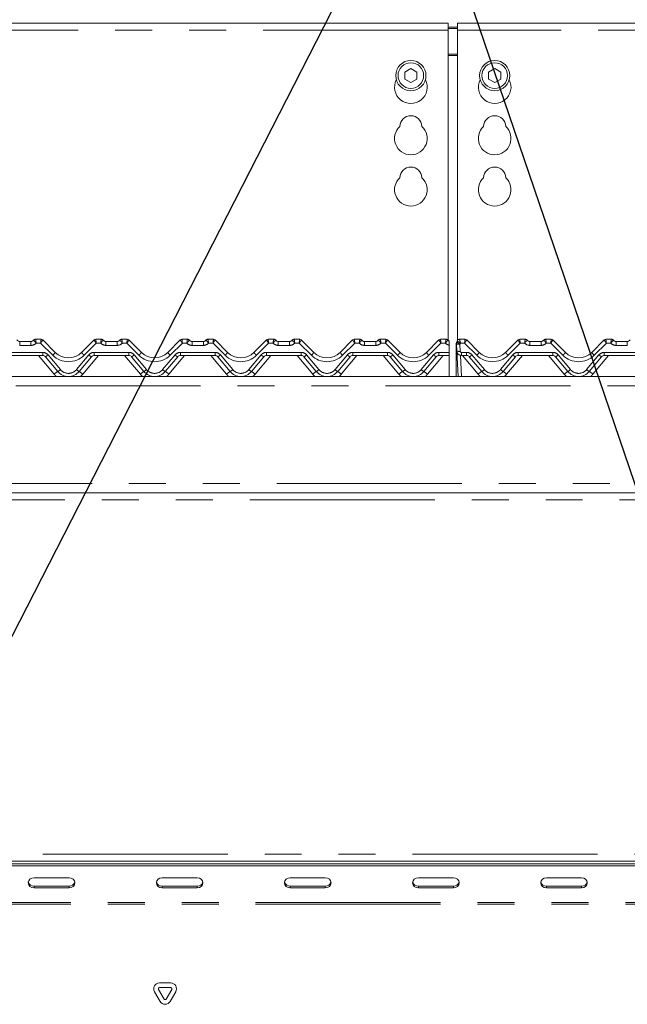
# Model space of a CAD drawing. Units: millimetres. Extents: x 5 to 415, y -14 to 292.
# Drawn here: x 110 to 131, y 209 to 243 of the extents above; entities that cross this region are included whole.
import ezdxf

# ---------------------------------------------------------------- set-up
doc = ezdxf.new("R2010")
doc.units = ezdxf.units.MM
doc.linetypes.add('PHANTOM', pattern=[12.7, 6.35, -1.27, 1.27, -1.27, 1.27, -1.27])
doc.layers.add('BEMAßUNG', color=96, linetype='Continuous')
doc.styles.add('SLDTEXTSTYLE0', font='TXT', dxfattribs={"width": 0.75})
doc.dimstyles.new('SLDDIMSTYLE0', dxfattribs={"dimtxt": 3.5, "dimasz": 3.302, "dimexe": 0, "dimexo": 0.0625, "dimgap": 0.875, "dimtad": 1, "dimlfac": 12.5, "dimrnd": 1e-09, "dimzin": 12, "dimdsep": 46, "dimtxsty": 'SLDTEXTSTYLE0', "dimsah": 1, "dimcen": 0.09, "dimadec": 0, "dimazin": 3, "dimtfac": 1, "dimtofl": 0, "dimtmove": 0, "dimatfit": 3, "dimfxl": 0, "dimfrac": 2, "dimtolj": 1, "dimtzin": 12, "dimarcsym": 0})

# ---------------------------------------------------------------- blocks, each defined once
blk = doc.blocks.new('_D_4')
at = {"layer": 'BEMAßUNG'}
for p, q in [((42.605, 243.675), (42.605, 256.162)), ((154.605, 243.675), (154.605, 256.162)), ((42.605, 255.162), (154.605, 255.162))]:
    blk.add_line(p, q, dxfattribs=at)
for points in [[(42.605, 255.162), (45.907, 254.654), (45.907, 255.67)], [(154.605, 255.162), (151.303, 255.67), (151.303, 254.654)]]:
    blk.add_solid(points, dxfattribs=at)
at = {"layer": 'BEMAßUNG', "insert": (94.156, 259.673), "char_height": 3.5, "attachment_point": 1, "style": 'SLDTEXTSTYLE0'}
blk.add_mtext('1400', dxfattribs=at)

msp = doc.modelspace()

# ---------------------------------------------------------------- linework, layer by layer
at = {"color": 7, "linetype": 'Continuous', "lineweight": 15}
for p, q in [((124.84451, 242.97208), (98.76451, 242.97208)), ((124.84451, 242.97208), (124.84451, 242.73208)), ((124.84451, 242.83219), (125.16451, 242.83219)), ((124.84451, 242.79078), (125.16451, 242.79078)), ((154.12451, 242.97208), (125.16451, 242.97208)), ((125.16451, 242.73208), (125.16451, 242.97208)), ((124.84451, 232.07822), (124.84451, 242.73208)), ((125.16451, 242.73208), (125.16451, 232.06992)), ((123.56451, 241.41226), (123.35651, 241.29217)), ((123.35651, 241.29217), (123.35651, 241.05199)), ((123.77251, 241.29217), (123.56451, 241.41226)), ((123.77251, 241.05199), (123.77251, 241.29217)), ((126.44451, 241.41226), (126.23651, 241.29217)), ((126.23651, 241.29217), (126.23651, 241.05199)), ((126.65251, 241.29217), (126.44451, 241.41226)), ((126.65251, 241.05199), (126.65251, 241.29217)), ((123.35651, 241.05199), (123.56451, 240.9319)), ((123.56451, 240.9319), (123.77251, 241.05199)), ((126.23651, 241.05199), (126.44451, 240.9319)), ((126.44451, 240.9319), (126.65251, 241.05199)), ((110.13083, 232.03877), (110.5182, 232.03877)), ((110.6782, 232.11877), (110.86628, 232.11877)), ((110.92285, 232.09534), (110.92287, 232.09532)), ((110.92287, 232.09532), (111.35197, 231.66622)), ((112.25706, 231.66622), (112.68616, 232.09532)), ((112.74275, 232.11877), (112.93083, 232.11877)), ((113.09083, 232.03877), (113.4782, 232.03877)), ((113.6382, 232.11877), (113.82628, 232.11877)), ((113.88285, 232.09534), (113.88287, 232.09532)), ((113.88287, 232.09532), (114.31197, 231.66622)), ((115.21706, 231.66622), (115.64616, 232.09532)), ((115.70275, 232.11877), (115.89083, 232.11877)), ((116.05083, 232.03877), (116.4382, 232.03877)), ((116.5982, 232.11877), (116.78628, 232.11877)), ((116.84285, 232.09534), (116.84287, 232.09532)), ((116.84287, 232.09532), (117.27197, 231.66622)), ((118.17706, 231.66622), (118.60616, 232.09532)), ((118.66275, 232.11877), (118.85083, 232.11877)), ((119.01083, 232.03877), (119.3982, 232.03877)), ((119.5582, 232.11877), (119.74628, 232.11877)), ((119.80285, 232.09534), (119.80287, 232.09532)), ((119.80287, 232.09532), (120.23197, 231.66622)), ((121.13706, 231.66622), (121.56616, 232.09532)), ((121.62275, 232.11877), (121.81083, 232.11877)), ((121.97083, 232.03877), (122.3582, 232.03877)), ((122.5182, 232.11877), (122.70628, 232.11877)), ((122.76285, 232.09534), (122.76287, 232.09532)), ((122.76287, 232.09532), (123.19197, 231.66622)), ((124.09706, 231.66622), (124.52616, 232.09532)), ((124.58275, 232.11877), (124.77083, 232.11877)), ((125.12451, 231.92277), (125.12451, 231.95541)), ((125.14172, 231.7104), (125.12897, 231.95381)), ((125.14284, 232.01914), (125.16122, 232.06055)), ((125.14476, 232.01988), (125.16081, 232.05905)), ((125.2382, 232.11877), (125.42628, 232.11877)), ((125.48285, 232.09534), (125.48287, 232.09532)), ((125.48287, 232.09532), (125.91196, 231.66622)), ((126.81706, 231.66622), (127.24616, 232.09532)), ((127.24616, 232.09532), (127.24618, 232.09534)), ((127.30275, 232.11877), (127.49083, 232.11877)), ((127.65083, 232.03877), (128.0382, 232.03877)), ((128.1982, 232.11877), (128.38628, 232.11877)), ((128.44285, 232.09534), (128.44287, 232.09532)), ((128.44287, 232.09532), (128.87196, 231.66622)), ((129.77706, 231.66622), (130.20616, 232.09532)), ((130.20616, 232.09532), (130.20618, 232.09534)), ((130.26275, 232.11877), (130.45083, 232.11877)), ((130.61083, 232.03877), (130.9982, 232.03877)), ((124.88397, 231.91752), (124.88397, 231.95052)), ((124.88397, 231.91085), (124.88397, 231.66623)), ((124.88397, 231.66623), (124.88397, 231.55877)), ((125.12451, 231.91307), (125.12451, 231.92277)), ((125.12451, 230.83877), (125.12451, 231.91307)), ((125.1874, 230.83877), (125.14172, 231.7104)), ((110.92058, 231.55877), (109.72845, 231.55877)), ((111.43681, 231.01023), (111.0125, 231.51591)), ((112.59653, 231.51591), (112.17222, 231.01023)), ((113.88058, 231.55877), (112.68845, 231.55877)), ((114.39681, 231.01023), (113.9725, 231.51591)), ((115.55653, 231.51591), (115.13222, 231.01023)), ((116.84058, 231.55877), (115.64845, 231.55877)), ((117.35681, 231.01023), (116.9325, 231.51591)), ((118.51652, 231.51591), (118.09222, 231.01023)), ((119.80058, 231.55877), (118.60845, 231.55877)), ((120.31681, 231.01023), (119.8925, 231.51591)), ((121.47653, 231.51591), (121.05221, 231.01023)), ((122.76058, 231.55877), (121.56845, 231.55877)), ((123.27681, 231.01023), (122.8525, 231.51591)), ((124.43653, 231.51591), (124.01221, 231.01023)), ((124.88397, 231.55877), (124.52845, 231.55877)), ((124.88397, 230.83877), (124.88397, 231.55877)), ((125.48058, 231.55877), (125.3015, 231.55877)), ((125.99681, 231.01023), (125.5725, 231.51591)), ((127.15652, 231.51591), (126.73222, 231.01023)), ((128.44058, 231.55877), (127.24845, 231.55877)), ((128.95681, 231.01023), (128.5325, 231.51591)), ((130.11652, 231.51591), (129.69222, 231.01023)), ((131.40058, 231.55877), (130.20845, 231.55877)), ((42.76451, 230.83877), (154.44452, 230.83877)), ((42.76451, 226.83877), (154.44452, 226.83877)), ((47.32148, 214.19877), (149.88754, 214.19877)), ((47.46452, 214.09944), (149.74451, 214.09944)), ((47.46452, 214.03944), (149.74451, 214.03944)), ((111.82451, 213.62375), (110.62451, 213.62375)), ((116.22451, 213.62375), (115.02451, 213.62375)), ((120.62451, 213.62375), (119.42451, 213.62375)), ((125.02451, 213.62375), (123.82451, 213.62375)), ((129.42451, 213.62375), (128.22451, 213.62375)), ((110.62451, 213.33734), (111.82451, 213.33734)), ((110.62451, 213.27734), (111.82451, 213.27734)), ((115.02451, 213.33734), (116.22451, 213.33734)), ((115.02451, 213.27734), (116.22451, 213.27734)), ((119.42451, 213.33734), (120.62451, 213.33734)), ((119.42451, 213.27734), (120.62451, 213.27734)), ((123.82451, 213.33734), (125.02451, 213.33734)), ((123.82451, 213.27734), (125.02451, 213.27734)), ((128.22451, 213.33734), (129.42451, 213.33734)), ((128.22451, 213.27734), (129.42451, 213.27734)), ((114.93236, 210.01159), (115.31667, 210.01159)), ((114.95131, 209.37877), (114.75915, 209.71159)), ((115.08987, 209.45877), (114.89772, 209.79159)), ((114.93236, 209.85159), (115.31667, 209.85159)), ((115.35131, 209.79159), (115.15915, 209.45877)), ((115.48987, 209.71159), (115.29772, 209.37877))]:
    msp.add_line(p, q, dxfattribs=at)
at = {"color": 8, "linetype": 'PHANTOM', "lineweight": 0}
for p, q in [((124.84451, 242.73208), (98.76451, 242.73208)), ((154.12451, 242.73208), (125.16451, 242.73208)), ((125.16451, 241.90418), (124.84451, 241.90418)), ((124.84451, 241.86277), (125.16451, 241.86277)), ((110.13083, 232.03877), (110.13083, 231.90623)), ((110.5182, 232.03877), (110.5182, 231.90623)), ((110.6782, 232.11877), (110.67817, 232.11867)), ((110.84971, 231.98623), (110.69709, 231.98623)), ((111.26711, 231.56883), (110.84971, 231.98623)), ((112.75932, 231.98623), (112.34191, 231.56883)), ((112.91194, 231.98623), (112.75932, 231.98623)), ((112.93083, 232.11877), (112.93086, 232.11867)), ((113.09083, 232.03877), (113.09083, 231.90623)), ((113.4782, 232.03877), (113.4782, 231.90623)), ((113.6382, 232.11877), (113.63817, 232.11867)), ((113.80971, 231.98623), (113.65709, 231.98623)), ((114.22711, 231.56883), (113.80971, 231.98623)), ((115.71932, 231.98623), (115.30191, 231.56883)), ((115.87194, 231.98623), (115.71932, 231.98623)), ((115.89083, 232.11877), (115.89086, 232.11867)), ((116.05083, 232.03877), (116.05083, 231.90623)), ((116.4382, 232.03877), (116.4382, 231.90623)), ((116.5982, 232.11877), (116.59817, 232.11867)), ((116.76971, 231.98623), (116.61709, 231.98623)), ((117.18711, 231.56883), (116.76971, 231.98623)), ((118.67932, 231.98623), (118.26191, 231.56883)), ((118.83194, 231.98623), (118.67932, 231.98623)), ((118.85083, 232.11877), (118.85086, 232.11867)), ((119.01083, 232.03877), (119.01083, 231.90623)), ((119.3982, 232.03877), (119.3982, 231.90623)), ((119.5582, 232.11877), (119.55817, 232.11867)), ((119.72971, 231.98623), (119.57709, 231.98623)), ((120.14711, 231.56883), (119.72971, 231.98623)), ((121.63932, 231.98623), (121.22192, 231.56883)), ((121.79194, 231.98623), (121.63932, 231.98623)), ((121.81083, 232.11877), (121.81086, 232.11867)), ((121.97083, 232.03877), (121.97083, 231.90623)), ((122.3582, 232.03877), (122.3582, 231.90623)), ((122.5182, 232.11877), (122.51817, 232.11867)), ((122.68971, 231.98623), (122.53709, 231.98623)), ((123.10711, 231.56883), (122.68971, 231.98623)), ((124.59932, 231.98623), (124.18192, 231.56883)), ((124.75194, 231.98623), (124.59932, 231.98623)), ((124.77083, 232.11877), (124.77086, 232.11867)), ((125.2382, 232.11877), (125.23817, 232.11838)), ((125.40971, 231.98623), (125.26769, 231.98623)), ((125.82711, 231.56883), (125.40971, 231.98623)), ((127.31932, 231.98623), (126.90191, 231.56883)), ((127.47194, 231.98623), (127.31932, 231.98623)), ((127.49086, 232.11867), (127.49083, 232.11877)), ((127.65083, 231.90623), (127.65083, 232.03877)), ((128.0382, 231.90623), (128.0382, 232.03877)), ((128.1982, 232.11877), (128.19817, 232.11867)), ((128.36971, 231.98623), (128.21708, 231.98623)), ((128.78711, 231.56883), (128.36971, 231.98623)), ((130.27932, 231.98623), (129.86191, 231.56883)), ((130.43194, 231.98623), (130.27932, 231.98623)), ((130.45086, 232.11867), (130.45083, 232.11877)), ((130.61083, 231.90623), (130.61083, 232.03877)), ((130.9982, 231.90623), (130.9982, 232.03877)), ((109.72845, 231.66623), (110.92058, 231.66623)), ((110.5182, 231.90623), (110.13083, 231.90623)), ((110.92058, 231.66623), (110.92058, 231.55877)), ((112.68845, 231.66623), (113.88058, 231.66623)), ((112.68845, 231.66623), (112.68845, 231.55877)), ((113.4782, 231.90623), (113.09083, 231.90623)), ((113.88058, 231.66623), (113.88058, 231.55877)), ((115.64845, 231.66623), (116.84058, 231.66623)), ((115.64845, 231.66623), (115.64845, 231.55877)), ((116.4382, 231.90623), (116.05083, 231.90623)), ((116.84058, 231.66623), (116.84058, 231.55877)), ((118.60845, 231.66623), (119.80058, 231.66623)), ((118.60845, 231.66623), (118.60845, 231.55877)), ((119.3982, 231.90623), (119.01083, 231.90623)), ((119.80058, 231.66623), (119.80058, 231.55877)), ((121.56845, 231.66623), (122.76058, 231.66623)), ((121.56845, 231.66623), (121.56845, 231.55877)), ((122.3582, 231.90623), (121.97083, 231.90623)), ((122.76058, 231.66623), (122.76058, 231.55877)), ((124.52845, 231.66623), (124.88397, 231.66623)), ((124.52845, 231.66623), (124.52845, 231.55877)), ((125.2488, 231.94755), (125.26156, 231.70414)), ((125.3015, 231.66623), (125.48058, 231.66623)), ((125.3015, 231.66623), (125.3015, 231.55877)), ((125.48058, 231.66623), (125.48058, 231.55877)), ((127.24845, 231.66623), (128.44058, 231.66623)), ((127.24845, 231.66623), (127.24845, 231.55877)), ((128.0382, 231.90623), (127.65083, 231.90623)), ((128.44058, 231.66623), (128.44058, 231.55877)), ((130.20845, 231.66623), (131.40058, 231.66623)), ((130.20845, 231.66623), (130.20845, 231.55877)), ((130.9982, 231.90623), (130.61083, 231.90623)), ((111.31425, 230.91576), (110.7747, 231.55877)), ((111.10443, 231.5805), (111.52874, 231.07482)), ((112.08029, 231.07482), (112.5046, 231.5805)), ((112.83433, 231.55877), (112.29478, 230.91576)), ((114.27425, 230.91576), (113.7347, 231.55877)), ((114.06443, 231.5805), (114.48874, 231.07482)), ((115.04029, 231.07482), (115.4646, 231.5805)), ((115.79433, 231.55877), (115.25478, 230.91576)), ((117.23425, 230.91576), (116.6947, 231.55877)), ((117.02443, 231.5805), (117.44874, 231.07482)), ((118.00029, 231.07482), (118.4246, 231.5805)), ((118.75433, 231.55877), (118.21478, 230.91576)), ((120.19425, 230.91576), (119.6547, 231.55877)), ((119.98443, 231.5805), (120.40874, 231.07482)), ((120.96029, 231.07482), (121.3846, 231.5805)), ((121.71433, 231.55877), (121.17478, 230.91576)), ((123.15425, 230.91576), (122.6147, 231.55877)), ((122.94443, 231.5805), (123.36874, 231.07482)), ((123.92029, 231.07482), (124.3446, 231.5805)), ((124.67433, 231.55877), (124.13478, 230.91576)), ((125.26933, 231.56204), (125.30724, 230.83877)), ((125.87424, 230.91576), (125.3347, 231.55877)), ((125.66443, 231.5805), (126.08874, 231.07482)), ((126.64029, 231.07482), (127.0646, 231.5805)), ((127.39433, 231.55877), (126.85478, 230.91576)), ((128.83424, 230.91576), (128.2947, 231.55877)), ((128.62443, 231.5805), (129.04874, 231.07482)), ((129.60029, 231.07482), (130.0246, 231.5805)), ((130.35433, 231.55877), (129.81478, 230.91576)), ((154.44452, 230.51877), (42.76451, 230.51877)), ((42.76451, 227.15877), (154.44452, 227.15877)), ((149.78451, 226.59877), (47.42451, 226.59877)), ((47.42451, 214.43877), (149.78451, 214.43877)), ((110.62451, 213.33734), (110.62451, 213.27734)), ((111.82451, 213.33734), (111.82451, 213.27734)), ((115.02451, 213.33734), (115.02451, 213.27734)), ((116.22451, 213.33734), (116.22451, 213.27734)), ((119.42451, 213.33734), (119.42451, 213.27734)), ((120.62451, 213.33734), (120.62451, 213.27734)), ((123.82451, 213.33734), (123.82451, 213.27734)), ((125.02451, 213.33734), (125.02451, 213.27734)), ((128.22451, 213.33734), (128.22451, 213.27734)), ((129.42451, 213.33734), (129.42451, 213.27734)), ((149.98451, 212.77877), (47.22451, 212.77877)), ((149.98451, 212.71877), (47.22451, 212.71877))]:
    msp.add_line(p, q, dxfattribs=at)
at = {"color": 8, "linetype": 'PHANTOM', "lineweight": 0, "flags": 128}
for points in [[(110.86628, 232.11877), (110.86628, 232.11876), (110.8663, 232.11872)], [(112.74275, 232.11877), (112.74274, 232.11876), (112.74273, 232.11872)], [(113.82628, 232.11877), (113.82628, 232.11876), (113.8263, 232.11872)], [(115.70275, 232.11877), (115.70274, 232.11876), (115.70273, 232.11872)], [(116.78628, 232.11877), (116.78628, 232.11876), (116.7863, 232.11872)], [(118.66275, 232.11877), (118.66274, 232.11876), (118.66273, 232.11872)], [(119.74628, 232.11877), (119.74628, 232.11876), (119.7463, 232.11872)], [(121.62275, 232.11877), (121.62274, 232.11876), (121.62273, 232.11872)], [(122.70628, 232.11877), (122.70628, 232.11876), (122.7063, 232.11872)], [(124.58275, 232.11877), (124.58274, 232.11876), (124.58273, 232.11872)], [(125.14178, 232.01312), (125.14203, 232.01488), (125.14277, 232.01883), (125.14283, 232.01911), (125.14284, 232.01914), (125.14284, 232.01914), (125.14284, 232.01914), (125.14284, 232.01914)], [(125.4263, 232.11872), (125.42628, 232.11876), (125.42628, 232.11877)], [(127.30275, 232.11877), (127.30274, 232.11876), (127.30273, 232.11872)], [(128.3863, 232.11872), (128.38628, 232.11876), (128.38628, 232.11877)], [(130.26275, 232.11877), (130.26274, 232.11876), (130.26273, 232.11872)]]:
    msp.add_lwpolyline(points, dxfattribs=at)
at = {"color": 7, "linetype": 'Continuous', "lineweight": 15, "flags": 128}
for points in [[(125.13284, 231.99933), (125.13494, 232.00433), (125.13529, 232.00511)], [(110.62451, 213.62375), (110.54798, 213.61056), (110.48309, 213.57302), (110.43974, 213.51682), (110.42451, 213.45054), (110.43974, 213.38426), (110.48309, 213.32807), (110.54798, 213.29052), (110.62451, 213.27734)], [(111.82451, 213.27734), (111.90105, 213.29052), (111.96594, 213.32807), (112.00929, 213.38426), (112.02451, 213.45054), (112.00929, 213.51682), (111.96594, 213.57302), (111.90105, 213.61056), (111.82451, 213.62375)], [(115.02451, 213.62375), (114.94798, 213.61056), (114.88309, 213.57302), (114.83974, 213.51682), (114.82451, 213.45054), (114.83974, 213.38426), (114.88309, 213.32807), (114.94798, 213.29052), (115.02451, 213.27734)], [(116.22451, 213.27734), (116.30105, 213.29052), (116.36594, 213.32807), (116.40929, 213.38426), (116.42451, 213.45054), (116.40929, 213.51682), (116.36594, 213.57302), (116.30105, 213.61056), (116.22451, 213.62375)], [(119.42451, 213.62375), (119.34798, 213.61056), (119.28309, 213.57302), (119.23974, 213.51682), (119.22451, 213.45054), (119.23974, 213.38426), (119.28309, 213.32807), (119.34798, 213.29052), (119.42451, 213.27734)], [(120.62451, 213.27734), (120.70105, 213.29052), (120.76594, 213.32807), (120.80929, 213.38426), (120.82451, 213.45054), (120.80929, 213.51682), (120.76594, 213.57302), (120.70105, 213.61056), (120.62451, 213.62375)], [(123.82451, 213.62375), (123.74798, 213.61056), (123.68309, 213.57302), (123.63974, 213.51682), (123.62451, 213.45054), (123.63974, 213.38426), (123.68309, 213.32807), (123.74798, 213.29052), (123.82451, 213.27734)], [(125.02451, 213.27734), (125.10105, 213.29052), (125.16594, 213.32807), (125.20929, 213.38426), (125.22451, 213.45054), (125.20929, 213.51682), (125.16594, 213.57302), (125.10105, 213.61056), (125.02451, 213.62375)], [(128.22451, 213.62375), (128.14798, 213.61056), (128.08309, 213.57302), (128.03974, 213.51682), (128.02451, 213.45054), (128.03974, 213.38426), (128.08309, 213.32807), (128.14798, 213.29052), (128.22451, 213.27734)], [(129.42451, 213.27734), (129.50105, 213.29052), (129.56593, 213.32807), (129.60929, 213.38426), (129.62451, 213.45054), (129.60929, 213.51682), (129.56593, 213.57302), (129.50105, 213.61056), (129.42451, 213.62375)]]:
    msp.add_lwpolyline(points, dxfattribs=at)
at = {"color": 7, "linetype": 'Continuous', "lineweight": 15}
for centre, radius in [((123.56451, 241.17208), 0.52), ((123.56451, 241.17208), 0.44), ((126.44451, 241.17208), 0.52), ((126.44451, 241.17208), 0.44)]:
    msp.add_circle(centre, radius, dxfattribs=at)
for centre, radius, start, end in [((123.56451, 240.77208), 0.56, 153.026945, 26.973055), ((126.44451, 240.77208), 0.56, 153.026945, 26.973055), ((123.56451, 239.41208), 0.38, 1.734216, 178.265784), ((126.44451, 239.41208), 0.38, 1.734216, 178.265784), ((123.56451, 239.01208), 0.56, 132.707871, 47.292129), ((126.44451, 239.01208), 0.56, 132.707871, 47.292129), ((123.56451, 237.65208), 0.38, 1.734216, 178.265784), ((126.44451, 237.65208), 0.38, 1.734216, 178.265784), ((123.56451, 237.25208), 0.56, 132.707871, 47.292129), ((126.44451, 237.25208), 0.56, 132.707871, 47.292129), ((110.14971, 232.19877), 0.16, 221.810315, 270), ((110.49931, 232.19877), 0.16, 270, 318.189685), ((110.5182, 232.15877), 0.12, 270, 323.117504), ((110.6782, 232.03877), 0.08, 90, 143.130102), ((110.86628, 232.03877), 0.08, 45, 90), ((110.86638, 232.03883), 0.07989, 45.004498, 90.060809), ((112.74264, 232.03883), 0.07989, 89.939191, 134.995502), ((112.74275, 232.03877), 0.08, 90, 135), ((112.93083, 232.03877), 0.08, 36.869898, 90), ((113.10971, 232.19877), 0.16, 221.810315, 270), ((113.09083, 232.15877), 0.12, 216.882496, 270), ((113.45931, 232.19877), 0.16, 270, 318.189685), ((113.4782, 232.15877), 0.12, 270, 323.117504), ((113.6382, 232.03877), 0.08, 90, 143.130102), ((113.82628, 232.03877), 0.08, 45, 90), ((113.82638, 232.03883), 0.07989, 45.004498, 90.060809), ((115.70264, 232.03883), 0.07989, 89.939191, 134.995502), ((115.70275, 232.03877), 0.08, 90, 135), ((115.89083, 232.03877), 0.08, 36.869898, 90), ((116.06971, 232.19877), 0.16, 221.810315, 270), ((116.05083, 232.15877), 0.12, 216.882496, 270), ((116.41931, 232.19877), 0.16, 270, 318.189685), ((116.4382, 232.15877), 0.12, 270, 323.117504), ((116.5982, 232.03877), 0.08, 90, 143.130102), ((116.78628, 232.03877), 0.08, 45, 90), ((116.78638, 232.03883), 0.07989, 45.004498, 90.060809), ((118.66264, 232.03884), 0.07988, 89.938061, 134.997486), ((118.66275, 232.03877), 0.08, 90, 135), ((118.85083, 232.03877), 0.08, 36.869898, 90), ((119.02971, 232.19877), 0.16, 221.810315, 270), ((119.01083, 232.15877), 0.12, 216.882496, 270), ((119.37931, 232.19877), 0.16, 270, 318.189685), ((119.3982, 232.15877), 0.12, 270, 323.117504), ((119.5582, 232.03877), 0.08, 90, 143.130102), ((119.74628, 232.03877), 0.08, 45, 90), ((119.74638, 232.03882), 0.07989, 45.006481, 90.059678), ((121.62264, 232.03884), 0.07988, 89.938061, 134.997486), ((121.62275, 232.03877), 0.08, 90, 135), ((121.81083, 232.03877), 0.08, 36.869898, 90), ((121.98971, 232.19877), 0.16, 221.810315, 270), ((121.97083, 232.15877), 0.12, 216.882496, 270), ((122.33931, 232.19877), 0.16, 270, 318.189685), ((122.3582, 232.15877), 0.12, 270, 323.117504), ((122.5182, 232.03877), 0.08, 90, 143.130102), ((122.70628, 232.03877), 0.08, 45, 90), ((122.70638, 232.03882), 0.07989, 45.006481, 90.059678), ((124.58265, 232.03882), 0.07989, 89.940322, 134.993519), ((124.58275, 232.03877), 0.08, 90, 135), ((124.77083, 232.03877), 0.08, 36.869898, 90), ((124.94971, 232.19877), 0.16, 221.810315, 245.736906), ((124.93083, 232.15877), 0.12, 216.882496, 247.012874), ((125.2488, 231.96009), 0.12, 148.828354, 183), ((125.04345, 232.08431), 0.12, 328.828354, 346.799472), ((125.2382, 232.03877), 0.08, 90, 166.837915), ((125.42628, 232.03877), 0.08, 45, 90), ((125.42638, 232.03882), 0.07989, 45.006481, 90.059678), ((127.30265, 232.03882), 0.07989, 89.940322, 134.993519), ((127.30275, 232.03877), 0.08, 90, 135), ((127.49083, 232.03877), 0.08, 36.869898, 90), ((127.66971, 232.19877), 0.16, 221.810315, 270), ((127.65083, 232.15877), 0.12, 216.882496, 270), ((128.01931, 232.19877), 0.16, 270, 318.189685), ((128.0382, 232.15877), 0.12, 270, 323.117504), ((128.1982, 232.03877), 0.08, 90, 143.130102), ((128.38628, 232.03877), 0.08, 45, 90), ((128.38638, 232.03882), 0.07989, 45.006481, 90.059678), ((130.26265, 232.03882), 0.07989, 89.940322, 134.993519), ((130.26275, 232.03877), 0.08, 90, 135), ((130.45083, 232.03877), 0.08, 36.869898, 90), ((130.62971, 232.19877), 0.16, 221.810315, 270), ((130.61083, 232.15877), 0.12, 216.882496, 270), ((130.97931, 232.19877), 0.16, 270, 318.189685), ((111.80451, 232.11877), 0.64, 225, 315), ((114.76451, 232.11877), 0.64, 225, 315), ((117.72451, 232.11877), 0.64, 225, 315), ((120.68451, 232.11877), 0.64, 225, 315), ((123.64451, 232.11877), 0.64, 225, 315), ((125.3015, 231.71877), 0.16, 183, 270), ((126.36451, 232.11877), 0.64, 225, 315), ((129.32451, 232.11877), 0.64, 225, 315), ((110.92058, 231.43877), 0.12, 40, 90), ((112.68845, 231.43877), 0.12, 90, 140), ((113.88058, 231.43877), 0.12, 40, 90), ((115.64845, 231.43877), 0.12, 90, 140), ((116.84058, 231.43877), 0.12, 40, 90), ((118.60845, 231.43877), 0.12, 90, 140), ((119.80058, 231.43877), 0.12, 40, 90), ((121.56845, 231.43877), 0.12, 90, 140), ((122.76058, 231.43877), 0.12, 40, 90), ((124.52845, 231.43877), 0.12, 90, 140), ((125.48058, 231.43877), 0.12, 40, 90), ((127.24845, 231.43877), 0.12, 90, 140), ((128.44058, 231.43877), 0.12, 40, 90), ((130.20845, 231.43877), 0.12, 90, 140), ((111.80451, 231.31877), 0.48, 220, 320), ((114.76451, 231.31877), 0.48, 220, 320), ((117.72451, 231.31877), 0.48, 220, 320), ((120.68451, 231.31877), 0.48, 220, 320), ((123.64451, 231.31877), 0.48, 220, 320), ((126.36451, 231.31877), 0.48, 220, 320), ((129.32451, 231.31877), 0.48, 220, 320), ((110.61353, 213.5293), 0.19228, 194.690387, 273.274537), ((111.8355, 213.5293), 0.19228, 266.724983, 345.310422), ((115.01353, 213.5293), 0.19228, 194.68981, 273.274785), ((116.2355, 213.5293), 0.19228, 266.724896, 345.310179), ((119.41353, 213.5293), 0.19227, 194.689087, 273.275508), ((120.6355, 213.5293), 0.19228, 266.7253, 345.309446), ((123.81353, 213.5293), 0.19228, 194.690554, 273.2747), ((125.0355, 213.5293), 0.19227, 266.724027, 345.311378), ((128.21353, 213.5293), 0.19228, 194.690533, 273.274062), ((129.4355, 213.5293), 0.19227, 266.724492, 345.310913), ((114.93236, 209.81159), 0.2, 90, 210), ((115.31667, 209.81159), 0.2, 330, 90), ((114.93236, 209.81159), 0.04, 90, 210), ((115.31667, 209.81159), 0.04, 330, 90), ((115.12451, 209.47877), 0.2, 210, 330), ((115.12451, 209.47877), 0.04, 210, 330)]:
    msp.add_arc(centre, radius, start, end, dxfattribs=at)
at = {"color": 8, "linetype": 'PHANTOM', "lineweight": 0}
for centre, radius, start, end in [((110.5182, 232.14623), 0.24, 270, 318.189685), ((110.67805, 232.03881), 0.07986, 89.910243, 143.106232), ((113.09083, 232.14623), 0.24, 221.810315, 270), ((112.93098, 232.03881), 0.07986, 36.893768, 90.089757), ((113.4782, 232.14623), 0.24, 270, 318.189685), ((113.63805, 232.03881), 0.07986, 89.910243, 143.106232), ((116.05083, 232.14623), 0.24, 221.810315, 270), ((115.89098, 232.03881), 0.07986, 36.893768, 90.089757), ((116.4382, 232.14623), 0.24, 270, 318.189685), ((116.59805, 232.03881), 0.07986, 89.910243, 143.106232), ((119.01083, 232.14623), 0.24, 221.810315, 270), ((118.85098, 232.03881), 0.07985, 36.892734, 90.090791), ((119.3982, 232.14623), 0.24, 270, 318.189685), ((119.55805, 232.03881), 0.07986, 89.910315, 143.104454), ((121.97083, 232.14623), 0.24, 221.810315, 270), ((121.81098, 232.03881), 0.07985, 36.892734, 90.090791), ((122.3582, 232.14623), 0.24, 270, 318.189685), ((122.51805, 232.03881), 0.07986, 89.910315, 143.104454), ((124.93083, 232.14623), 0.24, 221.810315, 258.739962), ((124.77098, 232.03881), 0.07985, 36.892734, 90.090791), ((125.20402, 232.24029), 0.29615, 255.319046, 278.697261), ((125.41094, 232.27846), 0.3685, 224.060197, 243.89724), ((125.23793, 232.0386), 0.07978, 89.832533, 166.731612), ((125.04345, 232.07177), 0.24, 328.828354, 339.119371), ((127.65083, 232.14623), 0.24, 221.810315, 270), ((127.49098, 232.03881), 0.07986, 36.894803, 90.088722), ((128.0382, 232.14623), 0.24, 270, 318.189685), ((128.19805, 232.03881), 0.07985, 89.909209, 143.107266), ((130.61083, 232.14623), 0.24, 221.810315, 270), ((130.45098, 232.03881), 0.07986, 36.894803, 90.088722), ((110.92058, 231.42623), 0.24, 40, 90), ((110.97169, 231.91186), 0.45271, 310.735244, 327.139822), ((112.63734, 231.91186), 0.45271, 212.860178, 229.264756), ((112.68845, 231.42623), 0.24, 90, 140), ((113.88058, 231.42623), 0.24, 40, 90), ((113.93169, 231.91186), 0.45271, 310.735244, 327.139822), ((115.59734, 231.91186), 0.45271, 212.860178, 229.264756), ((115.64845, 231.42623), 0.24, 90, 140), ((116.84058, 231.42623), 0.24, 40, 90), ((116.89169, 231.91186), 0.45271, 310.735244, 327.139822), ((118.55734, 231.91186), 0.45271, 212.860178, 229.264756), ((118.60845, 231.42623), 0.24, 90, 140), ((119.80058, 231.42623), 0.24, 40, 90), ((119.85159, 231.91195), 0.45285, 310.737389, 327.13688), ((121.51729, 231.91183), 0.45266, 212.859591, 229.26614), ((121.56845, 231.42623), 0.24, 90, 140), ((122.76058, 231.42623), 0.24, 40, 90), ((122.81159, 231.91195), 0.45285, 310.737389, 327.13688), ((124.47729, 231.91183), 0.45266, 212.859591, 229.26614), ((124.52845, 231.42623), 0.24, 90, 140), ((125.1314, 231.9283), 0.00883, 218.79714, 265.882742), ((125.13122, 231.9229), 0.0119, 235.708304, 269.958), ((125.21678, 231.9969), 0.29617, 255.320113, 278.696478), ((125.3015, 231.70623), 0.04, 183, 270), ((125.48058, 231.42623), 0.24, 40, 90), ((125.53165, 231.91189), 0.45276, 310.736629, 327.139235), ((127.19744, 231.91195), 0.45285, 212.86312, 229.262611), ((127.24845, 231.42623), 0.24, 90, 140), ((128.44058, 231.42623), 0.24, 40, 90), ((128.49165, 231.91189), 0.45276, 310.736629, 327.139235), ((130.15744, 231.91195), 0.45285, 212.86312, 229.262611), ((130.20845, 231.42623), 0.24, 90, 140), ((110.86061, 231.82978), 0.34869, 295.823178, 314.364664), ((111.80451, 232.10623), 0.76, 225, 315), ((112.74839, 231.82975), 0.34866, 225.634769, 244.178088), ((113.82062, 231.82978), 0.34869, 295.823178, 314.364664), ((114.76451, 232.10623), 0.76, 225, 315), ((115.70839, 231.82975), 0.34866, 225.634769, 244.178088), ((116.78062, 231.82978), 0.34869, 295.823178, 314.364664), ((117.72451, 232.10623), 0.76, 225, 315), ((118.66841, 231.82978), 0.34869, 225.635336, 244.176822), ((119.74062, 231.82978), 0.34869, 295.823178, 314.364664), ((120.68451, 232.10623), 0.76, 225, 315), ((121.6284, 231.82977), 0.34868, 225.635606, 244.17795), ((122.70062, 231.82978), 0.34869, 295.823178, 314.364664), ((123.64451, 232.10623), 0.76, 225, 315), ((124.5884, 231.82977), 0.34868, 225.635606, 244.17795), ((125.42063, 231.82976), 0.34867, 295.821647, 314.364798), ((126.36451, 232.10623), 0.76, 225, 315), ((127.30841, 231.82978), 0.34869, 225.635336, 244.176822), ((128.38063, 231.82976), 0.34867, 295.821647, 314.364798), ((129.32451, 232.10623), 0.76, 225, 315), ((130.26841, 231.82978), 0.34869, 225.635336, 244.176822), ((111.95834, 230.20688), 0.95779, 122.990911, 132.258235), ((111.28494, 231.32409), 0.34867, 295.821985, 314.364909), ((111.80451, 231.30623), 0.36, 220, 320), ((112.32409, 231.32409), 0.34867, 225.635292, 244.177813), ((111.6506, 230.20675), 0.95795, 47.742763, 57.008629), ((114.91834, 230.20688), 0.95779, 122.990911, 132.258235), ((114.24494, 231.32409), 0.34867, 295.822187, 314.364708), ((114.76451, 231.30623), 0.36, 220, 320), ((115.28409, 231.32409), 0.34867, 225.635292, 244.177813), ((114.6106, 230.20675), 0.95795, 47.742763, 57.008629), ((117.87834, 230.20688), 0.95779, 122.990911, 132.258235), ((117.20494, 231.32409), 0.34867, 295.822187, 314.364708), ((117.72451, 231.30623), 0.36, 220, 320), ((118.24409, 231.32409), 0.34867, 225.635292, 244.177813), ((117.57069, 230.20688), 0.95779, 47.741765, 57.009089), ((120.8385, 230.20666), 0.95807, 122.99224, 132.256907), ((120.16493, 231.3241), 0.34868, 295.822751, 314.364842), ((120.68451, 231.30623), 0.36, 220, 320), ((121.2041, 231.3241), 0.34868, 225.635158, 244.177249), ((120.53067, 230.20684), 0.95783, 47.742433, 57.009498), ((123.7984, 230.2068), 0.9579, 122.991414, 132.257732), ((123.12493, 231.3241), 0.34868, 295.822751, 314.364842), ((123.64451, 231.30623), 0.36, 220, 320), ((124.1641, 231.3241), 0.34868, 225.635158, 244.177249), ((123.49067, 230.20684), 0.95783, 47.742433, 57.009498), ((126.51835, 230.20684), 0.95783, 122.990502, 132.257567), ((125.84493, 231.3241), 0.34868, 295.822751, 314.364842), ((126.36451, 231.30623), 0.36, 220, 320), ((126.8841, 231.3241), 0.34868, 225.635158, 244.177249), ((126.21086, 230.2071), 0.95752, 47.740437, 57.010417), ((129.47835, 230.20684), 0.95783, 122.990502, 132.257567), ((128.80493, 231.3241), 0.34868, 295.822751, 314.364842), ((129.32451, 231.30623), 0.36, 220, 320), ((129.8441, 231.3241), 0.34868, 225.635158, 244.177249), ((129.17086, 230.2071), 0.95752, 47.740437, 57.010417), ((111.80451, 231.32715), 0.64, 220, 229.736835), ((111.80451, 231.32715), 0.64, 310.263165, 320), ((114.76451, 231.32715), 0.64, 220, 229.736835), ((114.76451, 231.32715), 0.64, 310.263165, 320), ((117.72451, 231.32715), 0.64, 220, 229.736835), ((117.72451, 231.32715), 0.64, 310.263165, 320), ((120.68451, 231.32715), 0.64, 220, 229.736835), ((120.68451, 231.32715), 0.64, 310.263165, 320), ((123.64451, 231.32715), 0.64, 220, 229.736835), ((123.64451, 231.32715), 0.64, 310.263165, 320), ((126.36451, 231.32715), 0.64, 220, 229.736835), ((126.36451, 231.32715), 0.64, 310.263165, 320), ((129.32451, 231.32715), 0.64, 220, 229.736835), ((129.32451, 231.32715), 0.64, 310.263165, 320)]:
    msp.add_arc(centre, radius, start, end, dxfattribs=at)
for centre, major_axis, ratio, start_param, end_param in [((110.84971, 231.99877), (0.01655, 0.12), 0.01421823, 4.60962959, 6.25440616), ((110.84971, 231.99877), (0.07311, 0.09659), 0.06270252, 4.62973073, 6.27450731), ((112.75932, 231.99877), (-0.07311, 0.09659), 0.06270252, 0.008678, 1.65345458), ((112.75932, 231.99877), (-0.01655, 0.12), 0.01421823, 0.02877914, 1.67355572), ((113.80971, 231.99877), (0.01655, 0.12), 0.01421823, 4.60962959, 6.25440616), ((113.80971, 231.99877), (0.07311, 0.09659), 0.06270252, 4.62973073, 6.27450731), ((115.71932, 231.99877), (-0.07311, 0.09659), 0.06270252, 0.008678, 1.65345458), ((115.71932, 231.99877), (-0.01655, 0.12), 0.01421823, 0.02877914, 1.67355572), ((116.76971, 231.99877), (0.01655, 0.12), 0.01421823, 4.60962959, 6.25440616), ((116.76971, 231.99877), (0.07311, 0.09659), 0.06270252, 4.62973073, 6.27450731), ((118.67932, 231.99877), (-0.07311, 0.09659), 0.06270252, 0.008678, 1.65345458), ((118.67932, 231.99877), (-0.01655, 0.12), 0.01421823, 0.02877914, 1.67355572), ((119.72971, 231.99877), (0.01655, 0.12), 0.01421823, 4.60962959, 6.25440616), ((119.72971, 231.99877), (0.07311, 0.09659), 0.06270252, 4.62973073, 6.27450731), ((121.63932, 231.99877), (-0.07311, 0.09659), 0.06270252, 0.008678, 1.65345458), ((121.63932, 231.99877), (-0.01655, 0.12), 0.01421823, 0.02877914, 1.67355572), ((122.68971, 231.99877), (0.01655, 0.12), 0.01421823, 4.60962959, 6.25440616), ((122.68971, 231.99877), (0.07311, 0.09659), 0.06270252, 4.62973073, 6.27450731), ((124.59932, 231.99877), (-0.07311, 0.09659), 0.06270252, 0.008678, 1.65345458), ((124.59932, 231.99877), (-0.01655, 0.12), 0.01421823, 0.02877914, 1.67355572), ((125.40971, 231.99877), (0.01655, 0.12), 0.01421823, 4.60962959, 6.25440616), ((125.40971, 231.99877), (0.07311, 0.09659), 0.06270252, 4.62973073, 6.27450731), ((127.31932, 231.99877), (-0.07311, 0.09659), 0.06270252, 0.008678, 1.65345458), ((127.31932, 231.99877), (-0.01655, 0.12), 0.01421823, 0.02877914, 1.67355572), ((128.36971, 231.99877), (0.01655, 0.12), 0.01421823, 4.60962959, 6.25440616), ((128.36971, 231.99877), (0.07311, 0.09659), 0.06270252, 4.62973073, 6.27450731), ((130.27932, 231.99877), (-0.07311, 0.09659), 0.06270252, 0.008678, 1.65345458), ((130.27932, 231.99877), (-0.01655, 0.12), 0.01421823, 0.02877914, 1.67355572)]:
    msp.add_ellipse(centre, major_axis=major_axis, ratio=ratio, start_param=start_param, end_param=end_param, dxfattribs=at)
for points, knots in [([(110.61418, 232.08675), (110.61443, 232.08524), (110.61492, 232.08224), (110.62594, 232.06848), (110.64333, 232.04853), (110.6677, 232.02084), (110.68684, 231.99844), (110.69694, 231.9864), (110.69709, 231.98623)], [0, 0, 0, 0, 0.18797867, 0.37269663, 0.55914311, 0.75854098, 0.99660186, 1, 1, 1, 1]), ([(110.67817, 232.11867), (110.67823, 232.11704), (110.67834, 232.11383), (110.68083, 232.09536), (110.68477, 232.06831), (110.69032, 232.03124), (110.69471, 232.00198), (110.69705, 231.98645), (110.69709, 231.98623)], [0, 0, 0, 0, 0.18767976, 0.37230177, 0.55893291, 0.75860403, 0.99660788, 1, 1, 1, 1]), ([(112.93086, 232.11867), (112.9308, 232.11704), (112.93069, 232.11383), (112.9282, 232.09536), (112.92426, 232.06831), (112.91872, 232.03124), (112.9143, 232.00199), (112.91198, 231.98645), (112.91194, 231.98623)], [0, 0, 0, 0, 0.18767992, 0.37230211, 0.55893341, 0.75860471, 0.99660877, 1, 1, 1, 1]), ([(112.99484, 232.08675), (112.9946, 232.08524), (112.99411, 232.08224), (112.98309, 232.06848), (112.9657, 232.04854), (112.94133, 232.02083), (112.92218, 231.99845), (112.91209, 231.9864), (112.91194, 231.98623)], [0, 0, 0, 0, 0.1879794, 0.37269808, 0.55914529, 0.75854394, 0.99660575, 1, 1, 1, 1]), ([(113.57418, 232.08675), (113.57443, 232.08524), (113.57492, 232.08224), (113.58594, 232.06848), (113.60333, 232.04853), (113.6277, 232.02084), (113.64684, 231.99844), (113.65694, 231.9864), (113.65709, 231.98623)], [0, 0, 0, 0, 0.18797867, 0.37269663, 0.55914311, 0.75854098, 0.99660186, 1, 1, 1, 1]), ([(113.63817, 232.11867), (113.63823, 232.11704), (113.63834, 232.11383), (113.64083, 232.09536), (113.64477, 232.06831), (113.65032, 232.03124), (113.65471, 232.00198), (113.65705, 231.98645), (113.65709, 231.98623)], [0, 0, 0, 0, 0.18767976, 0.37230177, 0.55893291, 0.75860403, 0.99660788, 1, 1, 1, 1]), ([(115.89086, 232.11867), (115.8908, 232.11704), (115.89069, 232.11383), (115.8882, 232.09536), (115.88426, 232.06831), (115.87871, 232.03124), (115.87432, 232.00198), (115.87198, 231.98645), (115.87194, 231.98623)], [0, 0, 0, 0, 0.18767976, 0.37230177, 0.55893291, 0.75860403, 0.99660788, 1, 1, 1, 1]), ([(115.95484, 232.08675), (115.9546, 232.08524), (115.95411, 232.08224), (115.94309, 232.06848), (115.9257, 232.04853), (115.90133, 232.02084), (115.88219, 231.99844), (115.87208, 231.9864), (115.87194, 231.98623)], [0, 0, 0, 0, 0.18797867, 0.37269663, 0.55914311, 0.75854098, 0.99660186, 1, 1, 1, 1]), ([(116.53418, 232.08675), (116.53443, 232.08524), (116.53492, 232.08224), (116.54594, 232.06848), (116.56333, 232.04853), (116.5877, 232.02084), (116.60684, 231.99844), (116.61694, 231.9864), (116.61709, 231.98623)], [0, 0, 0, 0, 0.18797867, 0.37269663, 0.55914311, 0.75854098, 0.99660186, 1, 1, 1, 1]), ([(116.59817, 232.11867), (116.59823, 232.11704), (116.59834, 232.11383), (116.60083, 232.09536), (116.60477, 232.06831), (116.61032, 232.03124), (116.61471, 232.00198), (116.61705, 231.98645), (116.61709, 231.98623)], [0, 0, 0, 0, 0.18767976, 0.37230177, 0.55893291, 0.75860403, 0.99660788, 1, 1, 1, 1]), ([(118.85086, 232.11867), (118.8508, 232.11704), (118.85069, 232.11383), (118.8482, 232.09536), (118.84426, 232.06831), (118.83872, 232.03124), (118.8343, 232.00199), (118.83198, 231.98645), (118.83194, 231.98623)], [0, 0, 0, 0, 0.18768002, 0.37230268, 0.55893409, 0.75860548, 0.99660877, 1, 1, 1, 1]), ([(118.91484, 232.08675), (118.9146, 232.08524), (118.91411, 232.08224), (118.90309, 232.06848), (118.8857, 232.04853), (118.86133, 232.02084), (118.84219, 231.99844), (118.83209, 231.9864), (118.83194, 231.98623)], [0, 0, 0, 0, 0.18797954, 0.37270008, 0.55914463, 0.75853986, 0.99660185, 1, 1, 1, 1]), ([(119.49418, 232.08675), (119.49443, 232.08524), (119.49492, 232.08224), (119.50594, 232.06848), (119.52333, 232.04853), (119.5477, 232.02084), (119.56684, 231.99844), (119.57694, 231.9864), (119.57709, 231.98623)], [0, 0, 0, 0, 0.1879782, 0.37269742, 0.55914064, 0.75854158, 0.99660187, 1, 1, 1, 1]), ([(119.55817, 232.11867), (119.55823, 232.11704), (119.55834, 232.11383), (119.56083, 232.09536), (119.56476, 232.06831), (119.57033, 232.03124), (119.57468, 232.00198), (119.57705, 231.98645), (119.57709, 231.98623)], [0, 0, 0, 0, 0.18767983, 0.37230153, 0.55893274, 0.75860392, 0.99660697, 1, 1, 1, 1]), ([(121.81086, 232.11867), (121.8108, 232.11704), (121.81069, 232.11383), (121.8082, 232.09536), (121.80426, 232.06831), (121.79872, 232.03124), (121.7943, 232.00199), (121.79198, 231.98645), (121.79194, 231.98623)], [0, 0, 0, 0, 0.18768002, 0.37230268, 0.55893409, 0.75860548, 0.99660877, 1, 1, 1, 1]), ([(121.87484, 232.08675), (121.8746, 232.08524), (121.87411, 232.08224), (121.86309, 232.06848), (121.8457, 232.04853), (121.82133, 232.02084), (121.80219, 231.99844), (121.79209, 231.9864), (121.79194, 231.98623)], [0, 0, 0, 0, 0.18797954, 0.37270008, 0.55914463, 0.75853986, 0.99660185, 1, 1, 1, 1]), ([(122.45418, 232.08675), (122.45443, 232.08524), (122.45492, 232.08224), (122.46594, 232.06848), (122.48333, 232.04853), (122.5077, 232.02084), (122.52684, 231.99844), (122.53694, 231.9864), (122.53709, 231.98623)], [0, 0, 0, 0, 0.1879782, 0.37269742, 0.55914064, 0.75854158, 0.99660187, 1, 1, 1, 1]), ([(122.51817, 232.11867), (122.51823, 232.11704), (122.51834, 232.11383), (122.52083, 232.09536), (122.52476, 232.06831), (122.53033, 232.03124), (122.53468, 232.00198), (122.53705, 231.98645), (122.53709, 231.98623)], [0, 0, 0, 0, 0.18767983, 0.37230153, 0.55893274, 0.75860392, 0.99660697, 1, 1, 1, 1]), ([(124.77086, 232.11867), (124.7708, 232.11704), (124.77069, 232.11383), (124.7682, 232.09536), (124.76426, 232.06831), (124.75872, 232.03124), (124.7543, 232.00199), (124.75198, 231.98645), (124.75194, 231.98623)], [0, 0, 0, 0, 0.18768002, 0.37230268, 0.55893409, 0.75860548, 0.99660877, 1, 1, 1, 1]), ([(124.83484, 232.08675), (124.8346, 232.08524), (124.83411, 232.08224), (124.82309, 232.06848), (124.8057, 232.04853), (124.78133, 232.02084), (124.76219, 231.99844), (124.75209, 231.9864), (124.75194, 231.98623)], [0, 0, 0, 0, 0.18797954, 0.37270008, 0.55914463, 0.75853986, 0.99660185, 1, 1, 1, 1]), ([(125.26769, 231.98623), (125.26751, 231.98635), (125.26435, 231.98845), (125.24887, 231.99864), (125.22267, 232.01522), (125.19417, 232.03232), (125.17456, 232.04423), (125.1621, 232.05269), (125.1609, 232.05548), (125.16028, 232.05691)], [0, 0, 0, 0, 0.00332067, 0.05927843, 0.28852524, 0.48513866, 0.65651879, 0.82480123, 1, 1, 1, 1]), ([(125.26769, 231.98623), (125.26764, 231.98644), (125.26679, 231.99013), (125.26259, 232.00822), (125.25548, 232.03882), (125.24765, 232.07243), (125.24219, 232.09643), (125.23869, 232.11294), (125.23834, 232.11654), (125.23817, 232.11838)], [0, 0, 0, 0, 0.00330777, 0.05907583, 0.28840949, 0.48566659, 0.65738652, 0.82545669, 1, 1, 1, 1]), ([(127.47194, 231.98623), (127.47198, 231.98645), (127.47435, 232.00198), (127.4787, 232.03124), (127.48426, 232.06831), (127.4882, 232.09536), (127.49069, 232.11383), (127.4908, 232.11704), (127.49086, 232.11867)], [0, 0, 0, 0, 0.00339303, 0.24139603, 0.44106718, 0.62769836, 0.81232002, 1, 1, 1, 1]), ([(127.47194, 231.98623), (127.47208, 231.9864), (127.48219, 231.99844), (127.50133, 232.02084), (127.5257, 232.04853), (127.54309, 232.06848), (127.55411, 232.08224), (127.5546, 232.08524), (127.55485, 232.08675)], [0, 0, 0, 0, 0.00339813, 0.24145842, 0.44085936, 0.62730258, 0.8120218, 1, 1, 1, 1]), ([(128.21708, 231.98623), (128.21694, 231.9864), (128.20684, 231.99844), (128.1877, 232.02084), (128.16333, 232.04853), (128.14594, 232.06848), (128.13492, 232.08224), (128.13443, 232.08524), (128.13418, 232.08675)], [0, 0, 0, 0, 0.00339815, 0.24145247, 0.44085497, 0.62729965, 0.81202032, 1, 1, 1, 1]), ([(128.21708, 231.98623), (128.21705, 231.98645), (128.21473, 232.00199), (128.21031, 232.03124), (128.20477, 232.06831), (128.20083, 232.09536), (128.19834, 232.11383), (128.19823, 232.11704), (128.19817, 232.11867)], [0, 0, 0, 0, 0.003391231, 0.241394519, 0.441065913, 0.627697316, 0.81231998, 1, 1, 1, 1]), ([(130.43194, 231.98623), (130.43198, 231.98645), (130.43435, 232.00198), (130.4387, 232.03124), (130.44426, 232.06831), (130.4482, 232.09536), (130.45069, 232.11383), (130.4508, 232.11704), (130.45086, 232.11867)], [0, 0, 0, 0, 0.00339303, 0.24139603, 0.44106718, 0.62769836, 0.81232002, 1, 1, 1, 1]), ([(130.43194, 231.98623), (130.43208, 231.9864), (130.44219, 231.99844), (130.46133, 232.02084), (130.4857, 232.04853), (130.50309, 232.06848), (130.51411, 232.08224), (130.5146, 232.08524), (130.51485, 232.08675)], [0, 0, 0, 0, 0.00339813, 0.24145842, 0.44085936, 0.62730258, 0.8120218, 1, 1, 1, 1])]:
    msp.add_open_spline(points, degree=3, knots=knots, dxfattribs=at)
at = {"color": 7, "linetype": 'Continuous', "lineweight": 15}
for points, knots in [([(124.88397, 232.0483), (124.88397, 232.04702), (124.88397, 232.04445), (124.88397, 232.02458), (124.88397, 231.99509), (124.88397, 231.9557), (124.88397, 231.9262), (124.88397, 231.91085)], [0, 0, 0, 0, 0.18698113, 0.37373527, 0.56781472, 0.77506426, 1, 1, 1, 1]), ([(125.12451, 231.95541), (125.12518, 231.96492), (125.12642, 231.98273), (125.13411, 232.00404), (125.14055, 232.01517), (125.14284, 232.01914)], [0, 0, 0, 0, 0.42497997, 0.79533061, 1, 1, 1, 1])]:
    msp.add_open_spline(points, degree=3, knots=knots, dxfattribs=at)
at = {"layer": 'BEMAßUNG'}
for p in [(108.156, 218.57511), (134.11766, 218.73967)]:
    msp.add_line(p, (123.7798, 249.11044), dxfattribs=at)

# ---------------------------------------------------------------- dimensions: what is measured, and where the dimension line sits
dim = msp.add_linear_dim(base=(154.60451, 255.1617), p1=(42.60451, 242.67477), p2=(154.60451, 242.67477), dimstyle='SLDDIMSTYLE0', dxfattribs=at)
dim.commit()
dim.dimension.update_dxf_attribs({"geometry": '_D_4', "text_midpoint": (99.32778, 255.1617), "dimtype": 160})

doc.saveas('drawing.dxf')
